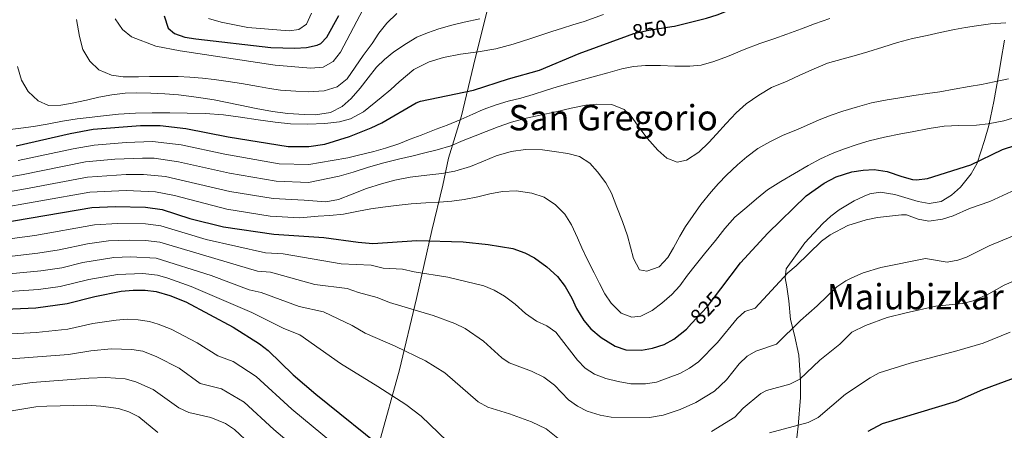
# Model space of a CAD drawing. Units: metres. Extents: x 600322 to 607196, y 4747671 to 4752401.
# Drawn here: x 601683 to 602130, y 4751301 to 4751488 of the extents above; entities that cross this region are included whole.
import ezdxf
from ezdxf.enums import TextEntityAlignment as Align

# ---------------------------------------------------------------- set-up
doc = ezdxf.new("R2010")
doc.units = ezdxf.units.M
doc.header["$MEASUREMENT"] = 0
doc.linetypes.add('DGN Style 3', pattern=[119.94234, 85.6731, -34.26924])
doc.linetypes.add('DGN Style 5', pattern=[59.97117, 25.70193, -34.26924])
for name, color, linetype, lineweight in [('Nivel 1', 7, 'Continuous', 0), ('Nivel 22', 7, 'Continuous', 0), ('Nivel 35', 7, 'Continuous', 0), ('Nivel 4', 7, 'Continuous', 0), ('Nivel 41', 7, 'Continuous', 0), ('Nivel 45', 7, 'Continuous', 0), ('Nivel 5', 7, 'Continuous', 0), ('Nivel 57', 7, 'Continuous', 0)]:
    doc.layers.add(name, color=color, linetype=linetype, lineweight=lineweight)
doc.styles.add('Style-Helvetica-Narrow-Oblique', font='txt')
doc.styles.add('Style-Times New Roman', font='txt')

msp = doc.modelspace()

# ---------------------------------------------------------------- linework, layer by layer
at = {"layer": 'Nivel 1', "color": 7, "linetype": 'Continuous', "lineweight": 0, "flags": 128}
msp.add_lwpolyline([(601846.5, 4751295.15), (601855.72, 4751328.53), (601863.44, 4751360.85), (601870.44, 4751391.88), (601875.4, 4751412.46), (601877.89, 4751424.71), (601883.78, 4751443.9), (601889.32, 4751466.78), (601897.18, 4751498.59), (601904.05, 4751529.37), (601910.9, 4751555.96), (601919.22, 4751589.69), (601923.12, 4751606.93)], dxfattribs=at)
at = {"layer": 'Nivel 22', "color": 30, "linetype": 'DGN Style 5', "lineweight": 30, "flags": 128}
for points, elevation in [([(601959.25, 4751480.3), (601962.2, 4751481.4), (601969.01, 4751482.91), (601979.39, 4751484.55)], 850), ([(601988.34, 4751349.49), (601995.43, 4751357.09), (602001.63, 4751365.24)], 825)]:
    msp.add_lwpolyline(points, dxfattribs=dict(at, elevation=elevation))
at = {"layer": 'Nivel 35', "color": 92, "linetype": 'DGN Style 3', "lineweight": 0}
msp.add_polyline3d([(602130.51, 4751478.35, 838.05), (602128.94, 4751468.66, 832.54), (602128.13, 4751463.85, 831.42), (602125.62, 4751450.47, 830.1), (602123.4, 4751439.6, 827.3), (602121.51, 4751432.75, 825.8), (602118.1, 4751422.42, 824.6), (602115.34, 4751417.51, 824.6), (602110.56, 4751411.54, 824.29), (602106.46, 4751407.84, 823.68), (602101.81, 4751405.04, 823.07), (602096.26, 4751404.11, 822.15), (602091.37, 4751404.96, 822.42), (602080.76, 4751408.15, 824.29), (602073.99, 4751409.21, 824.9), (602069.28, 4751408.43, 823.45), (602066.78, 4751407.47, 822.76), (602062.3, 4751405.34, 822.37), (602055.35, 4751401.15, 821.85), (602051.67, 4751398.39, 821.54), (602048.04, 4751395.01, 820.93), (602039.88, 4751386.19, 819.71), (602031.3, 4751374.45, 819.71), (602030.92, 4751370.24, 817.49), (602031.71, 4751366.23, 815.12), (602032.51, 4751359.86, 813.9), (602033.27, 4751351.31, 812.98), (602035.12, 4751344.18, 811.15), (602037.14, 4751335.19, 809.93), (602037.82, 4751323.86, 808.77), (602037.91, 4751315.98, 807.57), (602036.85, 4751302.84, 805.65), (602035.32, 4751289.76, 803.27)], dxfattribs=at)
at = {"layer": 'Nivel 4', "color": 30, "linetype": 'Continuous', "lineweight": 30, "flags": 128}
for points, elevation in [([(601979.39, 4751484.55), (601980.63, 4751484.74), (601995.21, 4751488.23), (601999.97, 4751489.75), (602011.78, 4751494.49), (602023.95, 4751497.93), (602035.03, 4751498.99), (602055.91, 4751503.74), (602072.54, 4751506.63), (602083.6, 4751509.15), (602090.15, 4751511.13), (602096.96, 4751513.75), (602112.23, 4751521.32), (602118.16, 4751523.74), (602135.88, 4751528.19)], 850), ([(601748.76, 4751489.29), (601750.56, 4751483.8), (601753.48, 4751481.29), (601758.22, 4751479.71), (601763.16, 4751478.9), (601797.26, 4751474.96), (601808.2, 4751474.72), (601813.46, 4751475.01), (601818.34, 4751476), (601820, 4751476.83), (601822.66, 4751479.7), (601828.09, 4751489.48)], 875), ([(601805.03, 4751429.91), (601814.48, 4751429.97), (601821.82, 4751431.07), (601832.97, 4751434.5), (601842.82, 4751438.45), (601847.69, 4751440.73), (601863.24, 4751449.76), (601865.28, 4751450.53), (601889.31, 4751455.55), (601905.26, 4751460.68), (601919.28, 4751464.66), (601937.38, 4751472.19), (601959.25, 4751480.3)], 850), ([(601681.52, 4751430.23), (601706.12, 4751435.86), (601716.58, 4751437.81), (601738.07, 4751439.58), (601746.94, 4751439.48), (601758.6, 4751438.17), (601777.81, 4751434.41), (601805.03, 4751429.91)], 850), ([(602001.63, 4751365.24), (602010.63, 4751377.07), (602022.99, 4751390.58), (602040.47, 4751407.6), (602048.65, 4751413.38), (602054.09, 4751416.24), (602061.14, 4751418.41), (602066.26, 4751419.25), (602071.25, 4751419.52), (602077.28, 4751418.69), (602083.9, 4751416.29), (602088.78, 4751415.05), (602090.58, 4751414.86), (602095.55, 4751415.37), (602115.18, 4751421.68), (602129.69, 4751428.62), (602135.65, 4751430.56)], 825), ([(601673.92, 4751395.13), (601715.94, 4751402.29), (601726.51, 4751402.76)], 825), ([(601726.51, 4751402.76), (601740.28, 4751402.37), (601747.83, 4751401.33), (601760.5, 4751397.28), (601775.79, 4751393.46), (601798.56, 4751390.16), (601821.38, 4751388.7), (601836.96, 4751386.46), (601843.54, 4751385.98), (601863.52, 4751387.2), (601884.62, 4751386.68), (601896.02, 4751385.51), (601907.24, 4751383.62), (601912.61, 4751381.74), (601917.05, 4751379.44), (601922.56, 4751375.34), (601927.4, 4751370.87), (601930.99, 4751366.32), (601933.91, 4751361.13), (601936.08, 4751356.3), (601939.37, 4751350.99), (601942.55, 4751347.14), (601947.27, 4751343.15), (601953.72, 4751339.26), (601958.47, 4751337.66), (601965.64, 4751337.48), (601970.69, 4751338.29), (601975.94, 4751340.02), (601980.35, 4751342.39), (601986.02, 4751347), (601988.34, 4751349.49)], 825), ([(601659.04, 4751355.26), (601690.52, 4751356.66), (601704.77, 4751358.63), (601717.3, 4751361.89), (601729.3, 4751364.18), (601734.74, 4751364.74), (601740.17, 4751364.67), (601745.14, 4751364.1), (601751.39, 4751362.29), (601758.68, 4751359.33), (601780.06, 4751347.96), (601792.1, 4751340.3), (601796.08, 4751337.26), (601807.38, 4751326.23), (601817.73, 4751317.4), (601851.21, 4751290.5)], 800), ([(602068.62, 4751300.7), (602075.05, 4751304.17), (602108.8, 4751314.19), (602120.71, 4751319.51), (602137.55, 4751325.79), (602142.06, 4751327.96), (602152.94, 4751335.11), (602158.38, 4751338.09), (602163.35, 4751338.86), (602169.7, 4751338.34), (602175.14, 4751336.99), (602179.97, 4751334.79), (602192.14, 4751327.31), (602203.91, 4751318.1), (602209.94, 4751311.97), (602216.51, 4751301.95), (602222.29, 4751290.16)], 800)]:
    msp.add_lwpolyline(points, dxfattribs=dict(at, elevation=elevation))
at = {"layer": 'Nivel 5', "color": 30, "linetype": 'Continuous', "lineweight": 0, "flags": 128}
for points, elevation in [([(601695.57, 4751440.1), (601702.52, 4751441.54), (601709.2, 4751442.52), (601714.74, 4751443.22), (601721.17, 4751443.95), (601728.09, 4751444.69), (601735.82, 4751445.18), (601743.37, 4751445.25), (601751.32, 4751445.21), (601759.27, 4751445.16), (601767.38, 4751444.96), (601775.8, 4751444.42), (601783.47, 4751443.38), (601791.45, 4751442.12), (601799.2, 4751440.98), (601806.22, 4751440.25), (601814.09, 4751440.1), (601821.73, 4751440.48), (601828.5, 4751441.26), (601833.48, 4751442.63), (601839.28, 4751445.68), (601847.4, 4751452.24), (601851.76, 4751455.93), (601855.54, 4751459.3), (601862.26, 4751465.01), (601869.2, 4751468.4), (601875.68, 4751470.5), (601883.36, 4751471.94), (601891.36, 4751472.95), (601899.52, 4751474.39), (601907.32, 4751476.43), (601915.28, 4751479.06), (601924.92, 4751482.21), (601929.69, 4751483.71), (601934.46, 4751485.26), (601939.56, 4751486.84), (601948.36, 4751489.98)], 855), ([(601708.9, 4751487.65), (601710.36, 4751480.01), (601711.82, 4751474.06), (601714.94, 4751468.82), (601719.04, 4751464.89), (601724.8, 4751462.36), (601730.16, 4751461.67), (601737.04, 4751461.62), (601742.14, 4751461.77), (601749.42, 4751461.83), (601755.16, 4751461.75), (601760.42, 4751461.5), (601766.14, 4751461.05), (601771.56, 4751460.47), (601777.84, 4751459.55), (601783.88, 4751458.59), (601791.6, 4751457.27), (601796.66, 4751456.37), (601801.64, 4751455.6), (601808.66, 4751455.07), (601814.16, 4751454.77), (601821.46, 4751455.26), (601827.32, 4751457.03), (601831.86, 4751460.71), (601835.54, 4751466.07), (601839.22, 4751471.41), (601843.2, 4751476.85), (601846.34, 4751481.45), (601850, 4751486), (601854.42, 4751490.44)], 865), ([(601726.54, 4751488.03), (601729.78, 4751483.09), (601733.98, 4751479.87), (601744.98, 4751475.54), (601755.98, 4751473.39), (601799.26, 4751466.87), (601815.4, 4751465.56), (601821.02, 4751466.03), (601825.48, 4751468.63), (601828.92, 4751472.86), (601839.23, 4751492.4)], 870), ([(601768.94, 4751488.21), (601774.7, 4751486.52), (601786.72, 4751484), (601805.54, 4751482.62), (601809.94, 4751483.13), (601813.48, 4751485.51), (601815.76, 4751490.56)], 880), ([(601670.08, 4751414.82), (601683.98, 4751417.12), (601713, 4751422.98), (601726.3, 4751424.27), (601738.95, 4751424.7), (601744.28, 4751424.64), (601755.21, 4751423.04), (601778.44, 4751417.81), (601799.7, 4751414.23), (601814.35, 4751413.65), (601828.27, 4751416.44), (601834.65, 4751418.36), (601841.61, 4751420.65), (601848.56, 4751422.63), (601855.25, 4751424.19), (601861.93, 4751425.75), (601867.25, 4751427.05), (601872.81, 4751428.44), (601878.96, 4751430.33), (601884.55, 4751432.65), (601890.06, 4751434.88), (601895, 4751436.84), (601900.58, 4751438.89), (601906.58, 4751441.09), (601913.22, 4751442.87), (601919.52, 4751444.27), (601926.7, 4751445.74), (601933.74, 4751447.42), (601940.36, 4751448.74), (601945.4, 4751449.25), (601952.1, 4751449.01), (601957.68, 4751446.83), (601960.92, 4751443.71), (601964.84, 4751438.14), (601968.14, 4751433.79), (601973, 4751428.33), (601977.06, 4751424.68), (601981.78, 4751422.92), (601986.04, 4751423.78), (601991.66, 4751427.39), (601996.28, 4751431.81), (601999.7, 4751435.64), (602004.06, 4751440.4), (602008.66, 4751445.32), (602013.18, 4751449.3), (602018.98, 4751453.29), (602024.68, 4751456.78), (602031.76, 4751459.69), (602037.6, 4751462.36), (602044.05, 4751465.35), (602050.14, 4751467.83), (602057.28, 4751469.89), (602063.34, 4751471.56), (602068.49, 4751472.97), (602075.2, 4751475.05), (602081.91, 4751477.23), (602088.77, 4751479.01), (602095.46, 4751480.49), (602101.24, 4751481.8), (602107.83, 4751483.11), (602112.8, 4751484), (602117.77, 4751484.86), (602124.19, 4751485.67), (602131.08, 4751486.11)], 840), ([(601683.98, 4751460.08), (601687.06, 4751455), (601691.51, 4751450.78), (601696.28, 4751448.68), (601701.81, 4751448.73), (601707.05, 4751449.67), (601713.42, 4751451.09), (601719.12, 4751452.42), (601725.06, 4751453.52), (601730.98, 4751454.15), (601736.34, 4751454.34), (601742.66, 4751454.29), (601749.04, 4751453.99), (601755.34, 4751453.51), (601761.24, 4751452.76), (601766.46, 4751451.97), (601771.44, 4751451.12), (601776.66, 4751450.11), (601783.24, 4751448.82), (601790.54, 4751447.23), (601797.94, 4751445.88), (601805.02, 4751445.05), (601812.52, 4751444.5), (601817.54, 4751444.43), (601824.3, 4751445.44), (601829.62, 4751448.22), (601833.66, 4751451.82), (601837.78, 4751456.47), (601841.42, 4751461.15), (601845.3, 4751465.97), (601848.94, 4751469.56), (601853.1, 4751473.07), (601858.82, 4751476.86), (601863.54, 4751479.61), (601868.42, 4751481.57), (601873.62, 4751483.39), (601879.45, 4751485.12), (601885.11, 4751486.53), (601892.21, 4751488.05)], 860), ([(601731.53, 4751431.77), (601743.52, 4751432.21), (601756.45, 4751430.8), (601776.29, 4751426.5), (601801.07, 4751422.15), (601814.42, 4751421.81), (601825.13, 4751423.58), (601832.15, 4751424.86), (601837.11, 4751426.01), (601843.97, 4751427.71), (601849.29, 4751429.3), (601855.44, 4751431.2), (601860.54, 4751433.25), (601865.47, 4751435.21), (601872.36, 4751437.87), (601877.38, 4751439.65), (601883.62, 4751442.2), (601888.96, 4751444.63), (601893.66, 4751446.87), (601899.58, 4751448.99), (601905.06, 4751450.6), (601910.78, 4751452), (601916.44, 4751453.63), (601921.94, 4751455.43), (601927.26, 4751457.09), (601933.16, 4751458.75), (601939.22, 4751460.36), (601944.7, 4751461.91), (601950.34, 4751463.48), (601956.72, 4751465.24), (601961.92, 4751466.32), (601967.38, 4751466.77), (601974.24, 4751466.79), (601980.76, 4751466.5), (601987.56, 4751466.48), (601992.74, 4751466.96), (601998.52, 4751468.55), (602004.62, 4751470.94), (602012.29, 4751474.1), (602019.45, 4751476.86), (602025.69, 4751478.88), (602031.68, 4751480.98), (602038.26, 4751483.4), (602044.27, 4751485.78), (602051.17, 4751488.12)], 845), ([(601682.2, 4751466.33), (601683.98, 4751460.08)], 860), ([(601670.24, 4751408.09), (601685.83, 4751410.68), (601713.98, 4751416.08), (601731.53, 4751417.26), (601739.39, 4751417.26), (601749.35, 4751416.38), (601778.57, 4751409.51), (601798.32, 4751406.3), (601812.41, 4751405.61), (601822.16, 4751404.82), (601827.93, 4751405.86), (601834.16, 4751408.28), (601840.73, 4751410.89), (601847.52, 4751413.07), (601853.56, 4751414.73), (601860.57, 4751415.98), (601868.04, 4751416.91), (601874.95, 4751417.7), (601880.82, 4751418.74), (601887.94, 4751420.9), (601893.81, 4751423.34), (601899.59, 4751425.81), (601906.38, 4751427.78), (601912.96, 4751428.68), (601920.72, 4751428.41), (601925.95, 4751427.75), (601932.14, 4751426.83), (601937.42, 4751425.37), (601942.12, 4751422.42), (601945.68, 4751418.48), (601949.38, 4751413.48), (601951.94, 4751408.85), (601954.4, 4751402.37), (601956.98, 4751395.89), (601959.2, 4751389.42), (601960.69, 4751384.2), (601962.04, 4751379.03), (601964.78, 4751373.99), (601968.12, 4751373.34), (601973.58, 4751375.29), (601977.61, 4751379.54), (601980.11, 4751383.91), (601982.98, 4751389.31), (601985.6, 4751393.63), (601989.15, 4751398.67), (601992.53, 4751403.62), (601997.23, 4751409.33), (602000.68, 4751413.23), (602004.2, 4751416.89), (602009.24, 4751421.69), (602013.5, 4751425.33), (602018.48, 4751429.14), (602023.92, 4751432.12), (602030.02, 4751435.21), (602035.8, 4751437.41), (602040.6, 4751439.55), (602046.32, 4751442.06), (602051.74, 4751444.18), (602057.04, 4751446.02), (602063.76, 4751448.07), (602070.12, 4751449.78), (602077.3, 4751451.17), (602082.98, 4751452.13), (602089.32, 4751453.14), (602095.58, 4751454.01), (602101.1, 4751454.85), (602107.68, 4751455.99), (602114.53, 4751457.19), (602120.13, 4751458.21), (602125.91, 4751459.33), (602132.42, 4751460.72)], 835), ([(601670.4, 4751401.35), (601714.96, 4751409.18), (601731.52, 4751410.02), (601744.82, 4751409.46), (601753.51, 4751407.69), (601777.18, 4751401.48), (601796.95, 4751398.37), (601810.48, 4751397.56), (601818.76, 4751398.32), (601824.01, 4751398.63), (601830.18, 4751399.31), (601837.02, 4751400.63), (601842.72, 4751401.62), (601848.1, 4751402.45), (601854.2, 4751403.17), (601860.94, 4751403.87), (601867.67, 4751404.36), (601873.82, 4751404.68), (601879.4, 4751405.1), (601885.08, 4751405.91), (601891.21, 4751407.17), (601896.66, 4751408.48), (601902.52, 4751409.56), (601908.75, 4751409.84), (601915.74, 4751408.84), (601921.48, 4751406.92), (601926.57, 4751403.54), (601930.85, 4751399.21), (601933.88, 4751394.36), (601936.56, 4751388.53), (601938.55, 4751383.9), (601941.13, 4751378.56), (601944.14, 4751372.63), (601946.59, 4751367.74), (601949.01, 4751363.02), (601951.8, 4751358.85), (601956.4, 4751354.2), (601961.24, 4751352.48), (601965.36, 4751352.94), (601970.45, 4751355.41), (601974.87, 4751358.75), (601979.33, 4751362.67), (601983.11, 4751366.73), (601986.49, 4751371.45), (601989.93, 4751375.84), (601994.32, 4751381.26), (601999.3, 4751387.31), (602003.55, 4751392.73), (602008.1, 4751397.81), (602013.46, 4751402.44), (602017.8, 4751406.15), (602022.9, 4751410.27), (602028.96, 4751414.05), (602035.1, 4751417.75), (602041.4, 4751421.36), (602046.94, 4751424.44), (602052.3, 4751426.84), (602057.32, 4751428.81), (602063.62, 4751430.94), (602069.12, 4751432.62), (602076.06, 4751434.26), (602083.4, 4751435.74), (602088.62, 4751436.66), (602096.28, 4751438.21), (602103.2, 4751439.25), (602109.84, 4751439.53), (602117.86, 4751439.72), (602123.06, 4751440.22), (602130.3, 4751441.71), (602135.64, 4751443.31)], 830), ([(601676.42, 4751437.43), (601683.59, 4751438.33), (601689.37, 4751439.14), (601695.57, 4751440.1)], 855), ([(601682.41, 4751423.6), (601707.39, 4751428.98), (601716.96, 4751430.63), (601731.53, 4751431.77)], 845), ([(601625.76, 4751381.08), (601690.06, 4751389.59), (601717.19, 4751394.4), (601727.6, 4751394.99), (601740.25, 4751394.83), (601747.29, 4751393.88), (601767.9, 4751387.75), (601794.86, 4751381.72), (601802.85, 4751381.21), (601829.2, 4751376.63), (601842.75, 4751376.03), (601848.28, 4751374.76), (601857.05, 4751374.26), (601862.36, 4751373.04), (601877.71, 4751370.62), (601894.02, 4751366.62), (601898.64, 4751364.72), (601903.41, 4751361.94), (601908.29, 4751358.37), (601912.87, 4751354.09), (601917.99, 4751350.62), (601922.62, 4751348.46), (601926.68, 4751345.69), (601936.51, 4751332.82), (601939.98, 4751329.21), (601944.23, 4751326.46), (601949.38, 4751324.52), (601954.95, 4751323.16), (601960.72, 4751322.18), (601967.45, 4751322.18), (601972.41, 4751322.86), (601983.1, 4751326.86), (601987.5, 4751329.25), (601991.58, 4751332.15), (602000.22, 4751340.96), (602009.07, 4751351.85), (602012.52, 4751355.02), (602017.27, 4751356.58), (602032.12, 4751372.6), (602035.96, 4751375.8), (602047.39, 4751386.92), (602051.4, 4751389.87), (602059.36, 4751394.05), (602067.76, 4751396.7), (602072.81, 4751397.66), (602083.76, 4751398.87), (602085.96, 4751398.86), (602091.27, 4751396.94), (602096.23, 4751396.11), (602102.44, 4751396.95), (602107.26, 4751398.48), (602114.64, 4751401.77), (602123.82, 4751404.96), (602135.62, 4751410.41)], 820), ([(601713.93, 4751385.77), (601723.41, 4751387.11), (601732.8, 4751387.47), (601740.23, 4751387.29), (601746.75, 4751386.44), (601791.16, 4751373.28), (601797.15, 4751372.9), (601817.2, 4751367.27), (601831.98, 4751365.46), (601837.02, 4751363.64), (601845.59, 4751361.44), (601851.2, 4751359.13), (601870.94, 4751353.26), (601880.79, 4751349.62), (601885.57, 4751347.24), (601893.82, 4751341.57), (601902.11, 4751334), (601905.56, 4751331.69), (601915.61, 4751327.86), (601921.2, 4751325.23), (601926.14, 4751321.49), (601932.41, 4751314.85), (601936.5, 4751311.94), (601941.01, 4751309.75), (601946.88, 4751307.88), (601951.78, 4751307), (601969.26, 4751306.89), (601975.44, 4751307.85), (601983.16, 4751310.53), (601990.27, 4751313.71), (601998.83, 4751318.86), (602004.2, 4751323.94), (602009.97, 4751331.2), (602013.59, 4751334.74), (602017.49, 4751337.04), (602027.02, 4751340.18), (602037.88, 4751350.95), (602045.38, 4751357.55), (602054.31, 4751366.23), (602058.46, 4751368.98), (602061.13, 4751370.26), (602066.31, 4751372.55), (602074.38, 4751374.99), (602094.65, 4751379.02), (602104.5, 4751377.42), (602109.4, 4751378.31), (602113.34, 4751379.76), (602123.61, 4751384.85), (602144.74, 4751393.57)], 815), ([(601625.53, 4751373.82), (601691.41, 4751381.53), (601701.05, 4751383.05), (601713.93, 4751385.77)], 815), ([(601657.7, 4751370.18), (601692.76, 4751373.47), (601702.29, 4751374.91), (601711.78, 4751377.2), (601725.95, 4751379.51), (601733.45, 4751379.89), (601745.19, 4751379.23), (601770.16, 4751371.29), (601787.46, 4751364.84), (601792.86, 4751363.69), (601810.16, 4751357.27), (601821.2, 4751354.9), (601834.12, 4751348.62), (601840.05, 4751345.22), (601853.72, 4751339.29), (601867.57, 4751332.62), (601876.22, 4751327.21), (601891.35, 4751313.97), (601895.85, 4751311.48), (601905.61, 4751308.47), (601915.68, 4751304.81), (601922.25, 4751301.67), (601928.31, 4751296.87)], 810), ([(601540.42, 4751346.91), (601543.94, 4751349.94), (601547.64, 4751351.24), (601563.67, 4751355.34), (601570.26, 4751356.22), (601595.67, 4751356.85), (601633.43, 4751359.85), (601658.38, 4751362.72), (601691.64, 4751365.06), (601701.55, 4751366.4), (601714.54, 4751369.55), (601727.63, 4751371.85), (601739.1, 4751372.26), (601745.68, 4751371.55), (601750.5, 4751370.2), (601760.99, 4751366.44), (601788.57, 4751354.48), (601803.12, 4751347.26), (601810.43, 4751344.33), (601828.89, 4751331.31), (601845.86, 4751321), (601858.53, 4751312.73), (601865.48, 4751307.47), (601877.37, 4751296.08)], 805), ([(601997.43, 4751300.55), (602008.03, 4751307.05), (602011.79, 4751311.09), (602019.82, 4751317.8), (602022.46, 4751319.05), (602033.06, 4751321.98), (602037.52, 4751324.26), (602046.65, 4751332.91), (602055.66, 4751340.13), (602061.22, 4751345.54), (602067.37, 4751348.71), (602077.19, 4751352.22), (602085.85, 4751354.46), (602099.37, 4751357.41), (602111.47, 4751358.7), (602116.32, 4751359.89), (602123.45, 4751362.96), (602130.35, 4751366.9), (602149.29, 4751375.08)], 810), ([(601676.64, 4751344.69), (601690.62, 4751345.39), (601705.01, 4751347.04), (601716.4, 4751349.52), (601726.98, 4751351.14), (601731.98, 4751351.46), (601736.98, 4751351.24), (601742.06, 4751350.46), (601746.1, 4751349.32), (601751.94, 4751346.96), (601763.74, 4751340.73), (601773.16, 4751334.92), (601780.17, 4751332.25), (601790.62, 4751325.54), (601806.81, 4751310.56), (601825.3, 4751295.27)], 795), ([(602023.74, 4751299.85), (602041.37, 4751304.61), (602045.85, 4751306.84), (602058.37, 4751317.45), (602069.54, 4751324.89), (602073.61, 4751327.15), (602087.61, 4751331.57), (602108.92, 4751337.08), (602120.85, 4751340.62), (602133.18, 4751345.68)], 805), ([(601679.26, 4751333.45), (601705.25, 4751335.45), (601715.5, 4751337.15), (601724.66, 4751338.11), (601734.08, 4751337.79), (601739.01, 4751336.95), (601745.42, 4751334.36), (601755.55, 4751329.18), (601765.1, 4751322.36), (601774.8, 4751319.82), (601785.15, 4751313.83), (601798.66, 4751301.41), (601813.37, 4751288.8)], 790), ([(601669.68, 4751320.09), (601688.84, 4751322.8), (601714.6, 4751324.78), (601722.34, 4751325.07), (601731.04, 4751324.34), (601735.89, 4751323.1), (601743.82, 4751319.5), (601755.48, 4751311.22), (601760, 4751309.07), (601770, 4751306.8), (601776.58, 4751304.18), (601780.72, 4751301.36), (601802.09, 4751281.46)], 785), ([(601515.34, 4751291.58), (601535.74, 4751306.94), (601544.48, 4751312.93), (601553.82, 4751317.44), (601559.28, 4751319.19), (601567.29, 4751320.87), (601572.29, 4751321.07), (601579.26, 4751320.27), (601603.72, 4751315.03), (601608.7, 4751314.68), (601624.72, 4751314.69), (601639.46, 4751313.48), (601645.32, 4751312.59), (601661.64, 4751308.72), (601666.62, 4751308), (601669.63, 4751308.14), (601690.45, 4751311.62), (601695.43, 4751312), (601713.7, 4751312.4), (601720.01, 4751312.03), (601727.99, 4751310.9), (601732.78, 4751309.44), (601737.24, 4751307.11), (601745.87, 4751300.08)], 780)]:
    msp.add_lwpolyline(points, dxfattribs=dict(at, elevation=elevation))
at = {"layer": 'Nivel 57', "color": 92, "linetype": 'DGN Style 3', "lineweight": 0}
msp.add_polyline3d([(602035.32, 4751289.76, 803.27), (602036.85, 4751302.84, 805.65), (602037.91, 4751315.98, 807.57), (602037.82, 4751323.86, 808.77), (602037.14, 4751335.19, 809.93), (602035.12, 4751344.18, 811.15), (602033.27, 4751351.31, 812.98), (602032.51, 4751359.86, 813.9), (602031.71, 4751366.23, 815.12), (602030.92, 4751370.24, 817.49), (602031.3, 4751374.45, 819.71), (602039.88, 4751386.19, 819.71), (602048.04, 4751395.01, 820.93), (602051.67, 4751398.39, 821.54), (602055.35, 4751401.15, 821.85), (602062.3, 4751405.34, 822.37), (602066.78, 4751407.47, 822.76), (602069.28, 4751408.43, 823.45), (602073.99, 4751409.21, 824.9), (602080.76, 4751408.15, 824.29), (602091.37, 4751404.96, 822.42), (602096.26, 4751404.11, 822.15), (602101.81, 4751405.04, 823.07), (602106.46, 4751407.84, 823.68), (602110.56, 4751411.54, 824.29), (602115.34, 4751417.51, 824.6), (602118.1, 4751422.42, 824.6), (602121.51, 4751432.75, 825.8), (602123.4, 4751439.6, 827.3), (602125.62, 4751450.47, 830.1), (602128.13, 4751463.85, 831.42), (602128.94, 4751468.66, 832.54), (602130.51, 4751478.35, 838.05)], dxfattribs=at)

# ---------------------------------------------------------------- texts
at = {"layer": 'Nivel 41', "color": 7, "linetype": 'Continuous', "lineweight": 0, "style": 'Style-Helvetica-Narrow-Oblique'}
for s, rotation, p in [('850', 8.9929, (601969.31, 4751482.96, 850)), ('825', 46.9674, (601995, 4751356.62, 825))]:
    msp.add_text(s, height=7, rotation=rotation, dxfattribs=at).set_placement(p, align=Align.MIDDLE_CENTER)
at = {"layer": 'Nivel 45', "color": 7, "linetype": 'Continuous', "lineweight": 0, "style": 'Style-Times New Roman'}
for s, p in [('San Gregorio', (601952.75, 4751443.08, 840)), ('Maiubizkar', (602089.98, 4751361.71))]:
    msp.add_text(s, height=11.5, dxfattribs=at).set_placement(p, align=Align.MIDDLE_CENTER)

doc.saveas('drawing.dxf')
